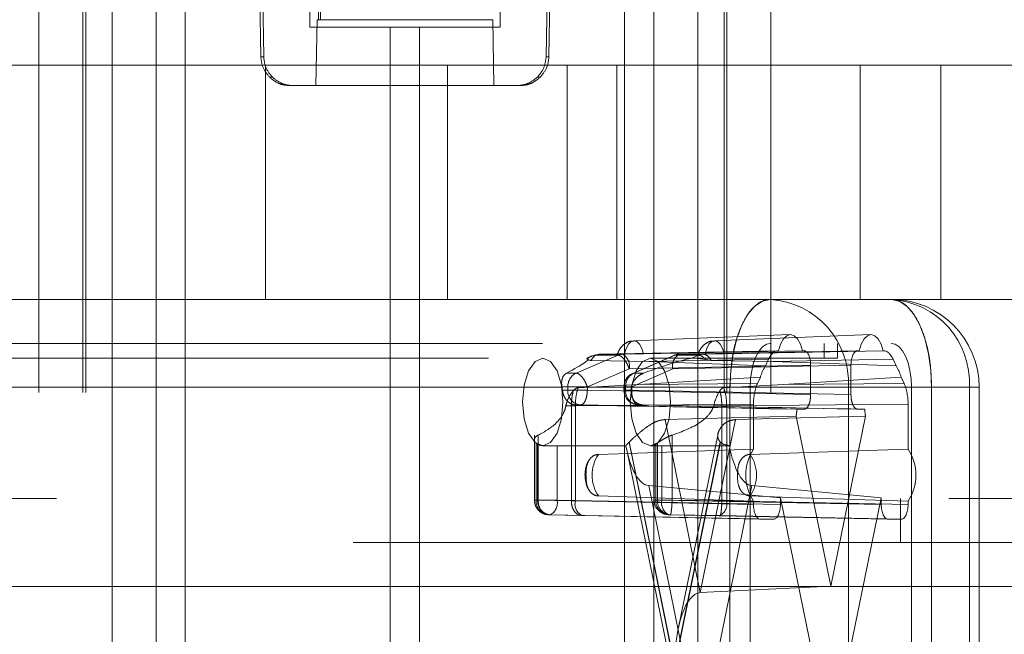
# Paper-space layout 'Sheet2' of a CAD drawing. Units: inches. Extents: x 0.1 to 16.8, y 0.1 to 10.9.
# Drawn here: x 4.7 to 4.8, y 4 to 4.1 of the extents above; entities that cross this region are included whole.
import ezdxf

# ---------------------------------------------------------------- set-up
doc = ezdxf.new("R2010")
doc.units = ezdxf.units.IN
doc.header["$MEASUREMENT"] = 0
doc.linetypes.add('HIDDEN', pattern=[0.07500000000000001, 0.05, -0.025])

psp = doc.layouts.new('Sheet2')

# ---------------------------------------------------------------- linework, layer by layer
at = {"color": 7, "linetype": 'HIDDEN', "lineweight": 18}
for p, q in [((4.745859009262476, 4.906151322385398), (4.745859009262476, 3.606938723960201)), ((4.750780269104996, 4.906151322385398), (4.750780269104996, 3.606938723960201)), ((4.754061109000009, 4.906151322385398), (4.754061109000009, 3.606938723960201)), ((4.803273707425205, 4.906151322385398), (4.803273707425205, 3.606938723960201)), ((4.806554547320219, 4.906151322385398), (4.806554547320219, 3.606938723960201)), ((4.811475807162739, 4.906151322385398), (4.811475807162739, 3.606938723960201)), ((4.737656909524944, 4.15172218852713), (4.737656909524944, 2.49161720165049)), ((4.742578169367463, 4.15172218852713), (4.742578169367463, 2.49161720165049)), ((4.742906253356964, 4.15172218852713), (4.742906253356964, 2.49161720165049)), ((4.81442856306825, 4.15172218852713), (4.81442856306825, 2.49161720165049)), ((4.814756647057751, 4.15172218852713), (4.814756647057751, 2.49161720165049)), ((4.819677906900271, 4.15172218852713), (4.819677906900271, 4.013926912936579)), ((4.768004678553814, 4.132037149157052), (4.768004678553814, 4.092667070416894)), ((4.7893301378714, 4.092667070416894), (4.7893301378714, 4.132037149157052)), ((4.762263209074686, 4.10423641197201), (4.762523564435174, 4.089328972595368)), ((4.762606917428704, 4.103375303086208), (4.762844046466976, 4.08932897259765)), ((4.768824888797581, 4.103375303085858), (4.768991817602043, 4.093487280975292)), ((4.794727899337037, 4.10337530308484), (4.794490770298784, 4.089328972591419)), ((4.794811252335185, 4.089328972595368), (4.795071607695672, 4.10423641197201)), ((4.769347336986229, 4.101689380628836), (4.769216693911098, 4.093487280971356)), ((4.768696037436689, 4.086105391283035), (4.76882488879594, 4.093487280972996)), ((4.788509927970809, 4.093487280972997), (4.76882488879594, 4.093487280972996)), ((4.76882488879594, 4.093487280972996), (4.768991817602043, 4.093487280975292)), ((4.769216693911098, 4.093487280971356), (4.768991817602043, 4.093487280975292)), ((4.788638779332686, 4.086105391283035), (4.788509927970809, 4.093487280972997)), ((4.768004678553814, 4.092667070416894), (4.777026988265101, 4.092667070416894)), ((4.780307828160114, 4.092667070416894), (4.777026988265101, 4.092667070416894)), ((4.777026988265101, 4.092667070416894), (4.777026988265101, 3.948310115036317)), ((4.780307828160114, 4.092667070416894), (4.780307828160114, 3.948310115036317)), ((4.780307828160114, 4.092667070416894), (4.7893301378714, 4.092667070416894)), ((4.76252356443288, 4.089328972594387), (4.762844046467926, 4.089328972594387)), ((4.794490770300846, 4.089328972594387), (4.794811252335897, 4.089328972594387)), ((4.79684209193582, 4.088401978553377), (4.713945066092225, 4.088401978553377)), ((4.763037856801873, 4.088401978553377), (4.763037856801873, 4.062155259393272)), ((4.783424626060486, 4.088401978553377), (4.783424626060486, 4.062155259393272)), ((4.79684209193582, 4.062155259393272), (4.79684209193582, 4.088401978553377)), ((4.849767865682256, 4.088401978553377), (4.79684209193582, 4.088401978553377)), ((4.80240793554203, 4.062155259393272), (4.80240793554203, 4.088401978553377)), ((4.829684468580171, 4.062155259393272), (4.829684468580171, 4.088401978553377)), ((4.838705659177295, 4.062155259393272), (4.838705659177295, 4.088401978553377)), ((4.763504880218289, 4.087046170639991), (4.763824031668765, 4.087046170639991)), ((4.793829936550379, 4.087046170639991), (4.793510785099897, 4.087046170639991)), ((4.765805733018381, 4.086105391283035), (4.791529083751978, 4.086105391283035)), ((4.79684209193582, 4.062155259393272), (4.713945066092225, 4.062155259393272)), ((4.849767865682256, 4.062155259393272), (4.79684209193582, 4.062155259393272)), ((4.821848260608403, 4.058217717060108), (4.804315841250403, 4.057528413437731)), ((4.830886844226244, 4.058217717060108), (4.813354424868244, 4.057528413437731)), ((4.494072997622125, 4.057233999550753), (4.833173680254123, 4.057233999550752)), ((4.825641527239256, 4.055593579603246), (4.825641527239256, 4.057233999550752)), ((4.827147957842229, 4.057233999550752), (4.827147957842229, 4.055593579603246)), ((4.802557643999148, 4.055909243183487), (4.79786238117214, 4.05389852652287)), ((4.799148016237931, 4.055575353490839), (4.799920717170018, 4.055909243183487)), ((4.799920717170018, 4.055909243183487), (4.799573170678946, 4.055804072583575)), ((4.800416564050835, 4.056017949332864), (4.799920717170018, 4.055909243183487)), ((4.799920717170018, 4.055909243183487), (4.802557643999148, 4.055909243183487)), ((4.799924853251418, 4.055841147902305), (4.800416564050835, 4.056017949332864)), ((4.820487070113885, 4.056413789576999), (4.800416564050835, 4.056017949332864)), ((4.800416564050835, 4.056017949332864), (4.803054450982327, 4.056017949332864)), ((4.803054450982327, 4.056017949332864), (4.823381996053134, 4.056413789577)), ((4.820530165187299, 4.056413789576999), (4.80326691700365, 4.056069186637171)), ((4.808813215366953, 4.055881466374823), (4.804201915745164, 4.053870749714204)), ((4.804335345403403, 4.05389852652287), (4.808946645025192, 4.055909243183487)), ((4.805407718606569, 4.056069186637171), (4.823220736276386, 4.056413789576999)), ((4.808946645025192, 4.055909243183487), (4.811583571854323, 4.055909243183487)), ((4.82940748902835, 4.056413789577), (4.809443452008371, 4.056017949332864)), ((4.809443452008371, 4.056017949332864), (4.812081338938249, 4.056017949332864)), ((4.811583571854323, 4.055909243183487), (4.810810870922236, 4.055575353490839)), ((4.811583562761632, 4.055909239251023), (4.812081338072592, 4.056017949315885)), ((4.812081338939864, 4.056017949332864), (4.832302414967599, 4.056413789576999)), ((4.82956874880514, 4.056413789576999), (4.812305500621491, 4.056069186637171)), ((4.81444630222441, 4.056069186637171), (4.832259319894226, 4.056413789576999)), ((4.820530165187299, 4.056413789576999), (4.820487070113885, 4.056413789576999)), ((4.823381996053134, 4.056413789577), (4.823220736276386, 4.056413789576999)), ((4.82956874880514, 4.056413789576999), (4.82940748902835, 4.056413789577)), ((4.832302414967599, 4.056413789576999), (4.832259319894226, 4.056413789576999)), ((4.488047275210231, 4.055593579603246), (4.806174979969819, 4.055593579603246)), ((4.799576925670266, 4.055820482301306), (4.799057178455651, 4.055591436882886)), ((4.799491591962243, 4.055330053243008), (4.799924853251418, 4.055841147902305)), ((4.806054387741988, 4.055189357155593), (4.799491591962243, 4.055330053243008)), ((4.803807551565476, 4.05437777922926), (4.824135096636282, 4.054773619473397)), ((4.819422025055366, 4.055453000174908), (4.806054387741988, 4.055189357155593)), ((4.806054387741988, 4.055189357155593), (4.819089201364151, 4.054728146841479)), ((4.81111795304764, 4.055593579603246), (4.806174979969819, 4.055593579603246)), ((4.828654388445202, 4.054773619473397), (4.808690351425223, 4.05437777922926)), ((4.81111795304764, 4.055593579603246), (4.810810870922236, 4.055575353490839)), ((4.812351486376215, 4.05543144650599), (4.81111795304764, 4.055593579603246)), ((4.81111795304764, 4.055593579603246), (4.827147957842229, 4.055593579603246)), ((4.813002072945613, 4.055330053243008), (4.8198995380128, 4.055189357155593)), ((4.819422025055366, 4.055453000174908), (4.819089201364151, 4.054728146841479)), ((4.8198995380128, 4.055189357155593), (4.833367460026118, 4.055453000174908)), ((4.833700283717334, 4.054728146841479), (4.8198995380128, 4.055189357155593)), ((4.824135096636282, 4.051492279890576), (4.824135096636282, 4.054773619473397)), ((4.828654388445202, 4.054773619473397), (4.828654388445202, 4.051492279890576)), ((4.833700283717334, 4.054728146841479), (4.833367460026118, 4.055453000174908)), ((4.79786238117214, 4.05389852652287), (4.796779486638219, 4.05389852652287)), ((4.803807551565476, 4.05437777922926), (4.799112288738467, 4.052367062568642)), ((4.808690351425223, 4.05437777922926), (4.804079051803433, 4.052367062568642)), ((4.805418239937323, 4.05389852652287), (4.804335345403403, 4.05389852652287)), ((4.798082464913733, 4.05226112977002), (4.804877197359421, 4.052625566189364)), ((4.804877197359421, 4.052625566189364), (4.818506746372637, 4.053459624037018)), ((4.804877197359421, 4.052625566189364), (4.818173922681421, 4.052734770703589)), ((4.821076728395368, 4.052625566189364), (4.814411199994122, 4.05226112977002)), ((4.818506746372637, 4.053459624037018), (4.818173922681421, 4.052734770703589)), ((4.821076728395368, 4.052625566189364), (4.834282738708848, 4.053459624037017)), ((4.834615562400063, 4.052734770703589), (4.821076728395368, 4.052625566189364)), ((4.834615562400063, 4.052734770703589), (4.834282738708848, 4.053459624037017)), ((4.475995830386442, 4.052312739708233), (4.815096513018441, 4.052312739708233)), ((4.478255476290903, 4.052312739708233), (4.817356158922901, 4.052312739708233)), ((4.496332643526586, 4.052312739708233), (4.835433326158583, 4.052312739708233)), ((4.598057171992135, 4.052312739708233), (4.837692972063043, 4.052312739708233)), ((4.796259538865443, 4.052367062568642), (4.796927348171324, 4.052367062568642)), ((4.796316576440083, 4.051979551440227), (4.796927348171324, 4.051979551440227)), ((4.796927348171324, 4.051979551440227), (4.796927348171324, 4.052367062568642)), ((4.796927348171324, 4.052367062568642), (4.799112288738467, 4.052367062568642)), ((4.796927348171324, 4.051979551440227), (4.799112288738467, 4.051979551440227)), ((4.799112288738467, 4.052367062568642), (4.799112288738467, 4.051979551440227)), ((4.799112288738467, 4.051979551440227), (4.824135096636282, 4.051492279890576)), ((4.803217165358068, 4.052367062568642), (4.803217165358068, 4.051979551440227)), ((4.804079051803433, 4.052367062568642), (4.803223616275974, 4.052367062568642)), ((4.804079051803433, 4.051979551440227), (4.803223616275974, 4.051979551440227)), ((4.804068121708467, 4.052367062568642), (4.803400312402585, 4.052367062568642)), ((4.803400312402585, 4.052367062568642), (4.803400312402585, 4.051979551440227)), ((4.804011084133826, 4.051979551440227), (4.803400312402585, 4.051979551440227)), ((4.804079051803433, 4.052367062568642), (4.804079051803433, 4.051979551440227)), ((4.804079051803433, 4.051979551440227), (4.828654388445202, 4.051492279890576)), ((4.815096513018441, 3.989976781702984), (4.815096513018441, 4.052312739708233)), ((4.82835944224529, 4.052312739708233), (4.815096513018441, 4.052312739708233)), ((4.817356158922901, 4.052312739708233), (4.817356158922901, 3.989976781702984)), ((4.841917317672052, 4.052312739708233), (4.82835944224529, 4.052312739708233)), ((4.82835944224529, 4.052312739708233), (4.82835944224529, 3.989976781702984)), ((4.835433326158583, 3.989976781702984), (4.835433326158583, 4.052312739708233)), ((4.837692972063043, 4.052312739708233), (4.837692972063043, 3.989976781702984)), ((4.837692972063043, 4.052312739708233), (4.842981206005544, 4.052312739708233)), ((4.841917317672052, 3.989976781702984), (4.841917317672052, 4.052312739708233)), ((4.843016199939163, 3.989976781702984), (4.843016199939163, 4.052312739708233)), ((4.797768729553665, 4.05025125750082), (4.817732766573644, 4.050415219898475)), ((4.83505671850784, 4.050415219898475), (4.814729173437033, 4.05025125750082)), ((4.817732766573644, 4.050415219898475), (4.817732766573664, 4.045400103733734)), ((4.835056718507861, 4.045400103733723), (4.83505671850784, 4.050415219898475)), ((4.797321836091228, 4.050249166503646), (4.796702443966373, 4.050249166503646)), ((4.797321828796282, 4.050249166520819), (4.797768728697418, 4.050251257493788)), ((4.797321836091228, 4.039584970528414), (4.797321836091228, 4.050249166503646)), ((4.797768729553665, 4.039584970528414), (4.797768729553665, 4.050251257497305)), ((4.79782441670076, 4.050339381336625), (4.798359188155319, 4.050339381336625)), ((4.823381996053134, 4.049852109786973), (4.798359188155319, 4.050339381336625)), ((4.805366923841141, 4.050339381336625), (4.804832152386581, 4.050339381336625)), ((4.804832152386581, 4.050339381336625), (4.82940748902835, 4.049852109786973)), ((4.813256443193794, 4.050249166503646), (4.814182452933113, 4.050249166503646)), ((4.814729173437033, 4.05025125750082), (4.814182452933113, 4.050249166503646)), ((4.814182452933113, 4.050249166503646), (4.814182452933113, 4.039584970528414)), ((4.814729173437033, 4.05025125750082), (4.814729173437033, 4.039584970528414)), ((4.822597061037571, 4.049852109786973), (4.823381996053134, 4.049852109786973)), ((4.82940748902835, 4.049852109786973), (4.830192424043913, 4.049852109786973)), ((4.822507209005729, 4.049080599711601), (4.807816277861957, 4.048703082035864)), ((4.807816277861957, 4.048703082035864), (4.811771147672874, 4.029323222839786)), ((4.811771147672874, 4.029323222839786), (4.815726017483792, 4.048703082035864)), ((4.815726017483792, 4.048703082035864), (4.830282276075755, 4.049080599711601)), ((4.826394742540742, 4.030030705244631), (4.822507209005729, 4.049080599711601)), ((4.830282276075755, 4.049080599711601), (4.826394742540742, 4.030030705244631)), ((4.813756209149386, 4.047132658532229), (4.809285151408296, 4.025223348334287)), ((4.793176802641874, 4.046968454254896), (4.793176802641874, 4.039676401833928)), ((4.793359949686392, 4.046052076774409), (4.793359949686392, 4.039676401833928)), ((4.793591795624803, 4.046956086672572), (4.793591795624803, 4.039676401833928)), ((4.80888674202159, 4.021144760705608), (4.803782135164477, 4.046158621305804)), ((4.803816749192245, 4.04619212598988), (4.808907467704883, 4.021246321779214)), ((4.806967710887517, 4.039676401833928), (4.806967710887517, 4.046052076774409)), ((4.80860593095074, 4.039676401833928), (4.80860593095074, 4.046956086672572)), ((4.808907467704883, 4.021246321779214), (4.813998186217523, 4.04619212598988)), ((4.814032800245291, 4.046158621305804), (4.808928193388177, 4.021144760705608)), ((4.793537879314633, 4.045927855220475), (4.793537879314633, 4.039676401833928)), ((4.794123535146031, 4.045751059918206), (4.794715003600558, 4.045751059918206)), ((4.795722819881776, 4.045762334990552), (4.795722819881776, 4.039676401833927)), ((4.80348167502121, 4.045504670576647), (4.808452829412524, 4.021144760705608)), ((4.806174979969819, 4.045751059918206), (4.806766448424347, 4.045751059918206)), ((4.806606634214758, 4.045931969372773), (4.806606634214758, 4.039676401833928)), ((4.806789781259276, 4.039676401833928), (4.806789781259276, 4.045927855220475)), ((4.807468520660123, 4.039676401833928), (4.807468520660123, 4.045762334990552)), ((4.810102159644275, 4.021144760705608), (4.805990099783496, 4.041294890777597)), ((4.805990099783496, 4.041294890777597), (4.820745627779591, 4.03994090278076)), ((4.817552195562253, 4.041294890777596), (4.813440135701473, 4.021144760705608)), ((4.832043857301893, 4.03994090278076), (4.817552195562253, 4.041294890777596)), ((4.239615431790508, 4.03984554810718), (5.098057171992135, 4.03984554810718)), ((4.793591795624803, 4.039676401833928), (4.793177333677736, 4.039676401833928)), ((4.793359949686392, 4.039676401833928), (4.793537879314633, 4.039676401833928)), ((4.793537879314633, 4.039676401833928), (4.795722819881776, 4.039676401833927)), ((4.793591795624803, 4.039676401833928), (4.797321836091228, 4.039584970528414)), ((4.795722819881776, 4.039676401833927), (4.820745627779591, 4.039189130284277)), ((4.797768729553665, 4.039584970528414), (4.797321836091228, 4.039584970528414)), ((4.817732766573644, 4.039189130284277), (4.797768729553665, 4.039584970528414)), ((4.807468520660123, 4.039676401833928), (4.806613085132665, 4.039676401833928)), ((4.806789781259276, 4.039676401833928), (4.806967710887517, 4.039676401833928)), ((4.806967710887517, 4.039676401833928), (4.80860593095074, 4.039676401833928)), ((4.832043857301893, 4.039189130284277), (4.807468520660123, 4.039676401833928)), ((4.814182452933113, 4.039584970528414), (4.80860593095074, 4.039676401833928)), ((4.814182452933113, 4.039584970528414), (4.814729173437033, 4.039584970528414)), ((4.814729173437033, 4.039584970528414), (4.83505671850784, 4.039189130284277)), ((4.817732766573664, 4.039540336312653), (4.817732766573644, 4.039189130284277)), ((4.820745627779591, 4.039189130284277), (4.820745627779591, 4.03994090278076)), ((4.820745627779591, 4.03994090278076), (4.82458137777667, 4.021144760705608)), ((4.828208107304815, 4.021144760705608), (4.832043857301893, 4.03994090278076)), ((4.832043857301893, 4.03994090278076), (4.832043857301893, 4.039189130284277)), ((4.834207322696519, 4.03984554810718), (4.834207322696519, 4.03492428826466)), ((4.83505671850784, 4.039189130284277), (4.835056718507861, 4.039540336312665)), ((4.794969719298629, 4.038036231730326), (4.794791789670388, 4.038036231730326)), ((4.794791789670388, 4.038036231730326), (4.798521830136813, 4.037944800424811)), ((4.794969719298629, 4.038036231730326), (4.819992527196443, 4.037548960180675)), ((4.818485867156793, 4.037548960180675), (4.798521830136813, 4.037944800424811)), ((4.808399550871512, 4.038036231730326), (4.808221621243271, 4.038036231730326)), ((4.832796957885041, 4.037548960180675), (4.808221621243271, 4.038036231730326)), ((4.813976072853885, 4.03794480042481), (4.808399550871512, 4.038036231730326)), ((4.813976072853885, 4.037944800424811), (4.834303617924692, 4.037548960180675)), ((4.818485867156793, 4.037548960180675), (4.819992527196443, 4.037548960180675)), ((4.832796957885041, 4.037548960180675), (4.834303617924692, 4.037548960180675)), ((4.172863607843585, 4.03492428826466), (5.137308047702166, 4.03492428826466)), ((4.125718605821244, 4.030003028422141), (5.090163045679825, 4.030003028422141)), ((4.127928527791041, 4.030003028422141), (5.092372967649622, 4.030003028422141)), ((4.175073529813382, 4.030003028422141), (5.139517969671964, 4.030003028422141)), ((4.17728345178318, 4.030003028422141), (5.098057171992135, 4.030003028422141)), ((4.811771147672874, 4.029323222839786), (4.826394742540742, 4.030030705244631))]:
    psp.add_line(p, q, dxfattribs=at)
at = {"color": 7, "linetype": 'HIDDEN', "lineweight": 18, "flags": 128}
for points in [[(4.819615804827361, 4.062155259393272), (4.818734134733074, 4.061966138137398), (4.817886346726064, 4.061406042193581), (4.817105020823996, 4.060496495734833), (4.816420182943113, 4.059272452121487), (4.815858151019116, 4.05778095066315), (4.815440523623653, 4.056079308924425), (4.815183349943325, 4.054232920043037), (4.815096513018441, 4.052312739708233)], [(4.837692972063043, 4.052312739708233), (4.837606135138159, 4.054232920043037), (4.837348961457831, 4.056079308924425), (4.836931334062369, 4.057780950663151), (4.836369302138372, 4.059272452121487), (4.835684464257488, 4.060496495734833), (4.83490313835542, 4.061406042193581), (4.83405535034841, 4.061966138137398), (4.833173680254123, 4.062155259393272)], [(4.823220736276386, 4.056413789576999), (4.822985081282428, 4.057156352415505), (4.822665429604622, 4.05773094613309), (4.822285978198349, 4.058094075201617), (4.821875450731853, 4.058218251519257), (4.821464923265359, 4.058094075201617), (4.821085471859088, 4.05773094613309), (4.820765820181285, 4.057156352415505), (4.820530165187299, 4.056413789576999)], [(4.832259319894226, 4.056413789576999), (4.832023664900269, 4.057156352415505), (4.831704013222463, 4.05773094613309), (4.83132456181619, 4.058094075201617), (4.830914034349695, 4.058218251519257), (4.8305035068832, 4.058094075201617), (4.830124055476929, 4.05773094613309), (4.829804403799126, 4.057156352415505), (4.82956874880514, 4.056413789576999)], [(4.80326691700365, 4.056069186637171), (4.803451982573881, 4.056668788866514), (4.803705862611265, 4.057133816306374), (4.804008823777652, 4.057428123760719), (4.804337317805113, 4.057528835588848), (4.804665811832574, 4.05742812376072), (4.804968772998963, 4.057133816306375), (4.805222653036349, 4.056668788866515), (4.805407718606569, 4.056069186637171)], [(4.812305500621491, 4.056069186637171), (4.812490566191722, 4.056668788866514), (4.812744446229106, 4.057133816306374), (4.813047407395493, 4.057428123760719), (4.813375901422955, 4.057528835588848), (4.813704395450416, 4.05742812376072), (4.814007356616805, 4.057133816306375), (4.814261236654191, 4.056668788866515), (4.81444630222441, 4.056069186637171)], [(4.819615804827361, 4.057233999550752), (4.819174969780217, 4.057139438922816), (4.818751075776713, 4.056859390950907), (4.818360412825679, 4.056404617721533), (4.818017993885237, 4.05579259591486), (4.817736977923238, 4.055046845185692), (4.817528164225507, 4.054196024316329), (4.817399577385343, 4.053272829875636), (4.817356158922901, 4.052312739708233)], [(4.835433326158583, 4.052312739708233), (4.835389907696142, 4.053272829875636), (4.835261320855977, 4.054196024316329), (4.835052507158246, 4.055046845185692), (4.834771491196247, 4.05579259591486), (4.834429072255806, 4.056404617721533), (4.834038409304771, 4.056859390950907), (4.833614515301267, 4.057139438922817), (4.833173680254123, 4.057233999550752)], [(4.794123535146031, 4.045751059918206), (4.793258806095382, 4.046125668518052), (4.792525724203906, 4.0471924635541), (4.792035894544177, 4.048789035152631), (4.79186388924157, 4.050672319760727), (4.792035894544177, 4.052555604368822), (4.792525724203906, 4.054152175967353), (4.793258806095382, 4.0552189710034), (4.794123535146031, 4.055593579603246), (4.79498826419668, 4.0552189710034), (4.795721346088155, 4.054152175967353), (4.796211175747884, 4.052555604368822), (4.796383181050492, 4.050672319760727), (4.796211175747884, 4.048789035152631), (4.795721346088155, 4.0471924635541), (4.794988264196679, 4.046125668518052), (4.794123535146031, 4.045751059918206)], [(4.806174979969819, 4.045751059918206), (4.80531025091917, 4.046125668518052), (4.804577169027695, 4.0471924635541), (4.804087339367965, 4.048789035152631), (4.803915334065359, 4.050672319760727), (4.804087339367965, 4.052555604368822), (4.804577169027695, 4.054152175967353), (4.80531025091917, 4.0552189710034), (4.806174979969819, 4.055593579603246), (4.807039709020468, 4.0552189710034), (4.807772790911943, 4.054152175967353), (4.808262620571673, 4.052555604368822), (4.80843462587428, 4.050672319760727), (4.808262620571673, 4.048789035152631), (4.807772790911943, 4.0471924635541), (4.807039709020468, 4.046125668518052), (4.806174979969819, 4.045751059918206)], [(4.800352861549254, 4.044801435046398), (4.804758961216808, 4.044953278598156), (4.817732766573664, 4.045400103733734)], [(4.835056718507861, 4.045400103733723), (4.829376856432704, 4.045208027819336), (4.817360357678806, 4.044801435046396)], [(4.817732766573664, 4.039540336312653), (4.812154474834935, 4.039732412227041), (4.800352861549249, 4.040139004999986)], [(4.817360357678813, 4.040139004999997), (4.821846684241354, 4.039987161448243), (4.835056718507861, 4.039540336312665)]]:
    psp.add_lwpolyline(points, dxfattribs=at)
at = {"color": 7, "linetype": 'HIDDEN', "lineweight": 18}
for centre, radius, start, end in [((4.819031837381151, 4.05283150926897), 0.00934201982221524, 356.8166837257588, 86.4161178196493), ((4.832589712807913, 4.05283150926897), 0.009342019822215296, 356.8166837257588, 86.41611781964387), ((4.833173680254124, 4.052312739708233), 0.009842519685039797, 0, 90), ((4.803082111536286, 4.054701933082543), 0.001316306908495273, 91.2040882347898, 113.4806066776913), ((4.802306754676361, 4.054681655159611), 0.001531251737443392, 348.5537034250088, 60.77169010870303), ((4.810109274610742, 4.054719248293267), 0.001459432810402018, 117.1434659916292, 193.5311404746862), ((4.80947111256233, 4.054701933082541), 0.001316306908498071, 91.20408823482602, 113.4806066776806), ((4.798572593986061, 4.052413733694284), 0.001645907647737081, 115.5629330171383, 181.6248888605795), ((4.805045558217323, 4.052413733694283), 0.001645907647737377, 115.5629330170971, 181.6248888605486), ((4.823309393551463, 4.052022421761988), 0.005013079921927681, 147.334529529499, 163.3400769368399), ((4.829480091529972, 4.052022421761966), 0.005013079921981443, 16.65992306323054, 32.66547047040789), ((4.786837994487473, 4.050782356800371), 0.009553888780912591, 7.198639115305501, 9.547791855694378), ((4.798485950371442, 4.051895113305011), 0.001560887765630472, 176.8990009228618, 265.3417872122696), ((4.804857585305574, 4.051979551440227), 0.001640419947506189, 180, 270.0000000000008), ((4.804958914602707, 4.051895113305012), 0.001560887765632378, 176.8990009228997, 265.3417872121748), ((4.813489666086014, 4.050782356800412), 0.0095538887804889, 170.4522081441267, 172.8013608846205), ((4.812681294352601, 4.0506159380385), 0.009945142661048699, 351.1191179328023, 355.5951083114294), ((4.840108190729587, 4.050615938038571), 0.009945142661754629, 184.4048916886695, 188.8808820669781), ((4.79437775642528, 4.047320399349259), 0.001626214226847358, 231.2535650986154, 238.9048032440384), ((4.802315160135678, 4.047708800428562), 0.002134261241683466, 313.4203539988408, 314.7136361580512), ((4.805949904148551, 4.047320399349373), 0.001626214226985499, 301.0951967562794, 308.7464349010513), ((4.815499775268094, 4.047708800422367), 0.002134261233062428, 225.2863638393304, 226.5796460037651), ((4.822219664257046, 4.042470220023194), 0.005358774988598766, 146.856004760992, 213.1439952390168), ((4.830569820824675, 4.042470220023194), 0.005358774988428101, 326.8560047599408, 33.1439952400521), ((4.803845803439714, 4.042470220023188), 0.004199429310580829, 146.2805631102086, 213.7194368896611), ((4.81386741578842, 4.042470220023192), 0.004199429310517534, 326.2805631098662, 33.71943689027242), ((4.794918551886512, 4.039591963698712), 0.001560887765630652, 176.8990009228636, 265.3417872122371), ((4.795096481514752, 4.039591963698712), 0.001560887765630472, 176.8990009228618, 265.3417872122696), ((4.794222022992667, 4.039372525903574), 0.001531251737438472, 299.2283098912177, 11.44629657509675), ((4.799187652739179, 4.039243501464405), 0.001459432810397253, 166.4688595251979, 242.856534008479), ((4.808247054162265, 4.039676401833928), 0.001640419947507077, 180, 268.8641072984674), ((4.808348383459395, 4.039591963698712), 0.001560887765630652, 176.8990009228636, 265.3417872122046), ((4.808526313087637, 4.039591963698713), 0.001560887765632386, 176.8990009228979, 265.3417872122099), ((4.808887443845638, 4.039334932769919), 0.001459432810398116, 166.468859525206, 242.856534008448), ((4.813228376547925, 4.03928109459806), 0.001531251737437778, 299.2283098911597, 11.44629657513592)]:
    psp.add_arc(centre, radius, start, end, dxfattribs=at)
for centre, major_axis, ratio, start_param, end_param in [((4.820487260199929, 4.053132449918063), (-2.408514463425603e-07, 0.003281339657073445), 0.4591021091229804, 6.283151608928833, 7.068423600510816), ((4.823381766598981, 4.054773119747531), (2.907530047835394e-07, 0.001640669824037211), 0.4591600151069093, 4.712774937398465, 6.283266677698285), ((4.829407718482503, 4.054773119747531), (-2.90753003895361e-07, 0.001640669824037211), 0.4591600151074506, 6.283103936662096, 7.853595676960961), ((4.832302224881555, 4.053132449918063), (2.40851445454382e-07, 0.003281339657073445), 0.4591021091229804, 5.497947013848435, 6.283219005429782), ((4.787606923657735, 4.050672319760727), (0.01160596810933967, 0.004853213726533135), 0.07026951983859162, 5.593806802701105, 6.363581212614623), ((4.799658368481524, 4.050672319760727), (0.01160596810933967, 0.004853213726533135), 0.07026951983859162, 0.2525780030829961, 1.022352412997664), ((4.819239426648244, 4.050414805912014), (-2.40914320492891e-07, 0.003280925644491007), 0.4592179825435004, 0.7853644356275713, 1.570636427209535), ((4.833550058433239, 4.050414805912014), (2.40914320492891e-07, 0.003280925644491007), 0.459217982543771, 4.712548879970058, 5.497820871552328), ((4.778625465779976, 4.050672319760727), (0.2504715190744129, -0.004921059725526257), 0.0001771872122633048, 1.394330038168653, 1.494073315675224), ((4.790676910603767, 4.050672319760727), (0.2504715190743507, -0.004921059725525367), 0.0001771872122633488, 4.771075572700409, 4.870818850203316), ((4.778625465779979, 4.050672319760727), (0.2527209719976771, 0), 0.01947309637035417, 4.780093782101636, 4.810692862280596), ((4.806041424529786, 4.049369543071775), (-5.406339944524775e-05, 0.008079135005124805), 0.3639428806010157, 2.029465785916062, 3.105754670587193), ((4.790676910603763, 4.050672319760727), (0.2482016801887559, 0), 0.01982766530338097, 4.780093782101639, 4.810692862280147), ((4.817602602491935, 4.049369543071774), (-5.281082515118385e-05, 0.008079136912769513), 0.3574352232860536, 2.029564749485927, 3.105853634171023), ((4.818486096610945, 4.039189630010142), (2.907530030071825e-07, 0.001640669824037211), 0.4591600151079921, 1.571182283807628, 3.141674024106165), ((4.819992297742291, 4.039189630010142), (-2.90753003895361e-07, 0.001640669824037211), 0.4591600151074506, 3.141511283071094, 4.712003023371716), ((4.832797187339193, 4.039189630010142), (2.90753003895361e-07, 0.001640669824037211), 0.4591600151074506, 1.571182283807877, 3.141674024107344), ((4.83430338847054, 4.039189630010142), (-2.90753003895361e-07, 0.001640669824037211), 0.4591600151074506, 3.141511283072273, 4.712003023371716), ((4.81182201351086, 4.021246321779214), (0, 0.00807813139911051), 0.3607945528464498, 0.01745329251997466, 1.570796326794897)]:
    psp.add_ellipse(centre, major_axis=major_axis, ratio=ratio, start_param=start_param, end_param=end_param, dxfattribs=at)
for points, knots in [([(4.763504880218401, 4.087046170639872), (4.763222193250123, 4.087388703159818), (4.762672118302965, 4.088055230375264), (4.762572155650619, 4.088912337972606), (4.762523564432799, 4.089328972595435)], [0, 0, 0, 0, 0.5139062772043939, 1, 1, 1, 1]), ([(4.762844046467813, 4.089328972597684), (4.762895543202924, 4.088898152752829), (4.762998030035424, 4.088040751576166), (4.763549606685348, 4.087376603227099), (4.763824031666702, 4.087046170642011)], [0, 0, 0, 0, 0.5024717210345914, 1, 1, 1, 1]), ([(4.793510785099834, 4.08704617063992), (4.793785210729032, 4.087376604192034), (4.794336787232935, 4.088040752741058), (4.794439273821954, 4.088898153887793), (4.794490770300849, 4.089328972597635)], [0, 0, 0, 0, 0.4975295852089151, 1, 1, 1, 1]), ([(4.79481125233586, 4.089328972595356), (4.794762660926739, 4.088912337099625), (4.794662698087196, 4.088055229475852), (4.794112623025491, 4.087388702412754), (4.793829936550315, 4.08704617063992)], [0, 0, 0, 0, 0.4860947262346439, 1, 1, 1, 1]), ([(4.765805733018381, 4.086105391283035), (4.765542839250638, 4.086124262772142), (4.765050820836838, 4.086159581677626), (4.764240115507109, 4.086449590388722), (4.763782914225788, 4.086820569936942), (4.763504880218353, 4.08704617063992)], [0, 0, 0, 0, 0.3101709941695635, 0.5805000318854795, 0.9999999999999999, 0.9999999999999999, 0.9999999999999999, 0.9999999999999999]), ([(4.763824031668829, 4.08704617063992), (4.764139709521284, 4.086795418457105), (4.76462775361012, 4.086407750714073), (4.765447272660054, 4.086148225928973), (4.76589475446622, 4.086119915842664), (4.766124336110901, 4.086105391283035)], [0, 0, 0, 0, 0.4714066928810136, 0.7288038996382586, 0.9999999999999999, 0.9999999999999999, 0.9999999999999999, 0.9999999999999999]), ([(4.791210480654864, 4.086105391283035), (4.791440063235694, 4.086119915956846), (4.791887546292478, 4.086148226229396), (4.792707065111101, 4.086407751873695), (4.793195108319818, 4.086795419155338), (4.793510785100486, 4.087046170640562)], [0, 0, 0, 0, 0.2711971972707995, 0.5285947670220034, 0.9999999999999999, 0.9999999999999999, 0.9999999999999999, 0.9999999999999999]), ([(4.793829936551127, 4.087046170640718), (4.793551901411218, 4.086820569167458), (4.79309469919888, 4.086449589108192), (4.79228399357878, 4.086159581315058), (4.791791976511997, 4.086124262632405), (4.791529083751978, 4.086105391283035)], [0, 0, 0, 0, 0.4195015399069284, 0.6898301854473867, 1, 1, 1, 1]), ([(4.815096513018441, 4.052312739708233), (4.815146473703779, 4.053419512840373), (4.815246395074455, 4.055633059104653), (4.816025532401969, 4.058579036391983), (4.817172411711093, 4.060818541399993), (4.818442659354928, 4.061952953515691), (4.819283030910761, 4.062155251353229), (4.819615754613014, 4.06215525939206), (4.819615804827361, 4.062155259393273)], [0, 0, 0, 0, 0.2146938330081775, 0.4293876660163628, 0.6440814990245439, 0.8587753320327206, 0.9999786865060578, 1, 1, 1, 1]), ([(4.833173680254124, 4.062155259393273), (4.833173730468476, 4.062155259392163), (4.833173881111537, 4.062155259388833), (4.833174433469429, 4.062155259306081), (4.8331765424724, 4.062155258238508), (4.833184978499319, 4.062155241692291), (4.833218723270208, 4.062154979730822), (4.83335375653605, 4.062150787839907), (4.833897031987432, 4.062083589562023), (4.834819167887288, 4.061615054526388), (4.83600364790405, 4.060187547850787), (4.836997851301104, 4.057887226425041), (4.837598882326421, 4.055068401402781), (4.837664775733317, 4.053138542272302), (4.837692972063043, 4.052312739708233)], [0, 0, 0, 0, 2.129705951098423e-05, 6.38911785559473e-05, 0.0002342676561600846, 0.000915773657438933, 0.00364180347813303, 0.01454629500440334, 0.05818813321273945, 0.2343352850571375, 0.4104824369015385, 0.6250107236367008, 0.8395390103718725, 1, 1, 1, 1]), ([(4.804315565728436, 4.057495053190249), (4.804186664042431, 4.057494890063022), (4.803804190000856, 4.05749440603576), (4.803217951081751, 4.057168507498893), (4.802738416304486, 4.056649801801717), (4.802566090816772, 4.056233101064093), (4.802492726898066, 4.056055699569713)], [0, 0, 0, 0, 0.1527055611255227, 0.4531043382358327, 0.7671707801137897, 1, 1, 1, 1]), ([(4.813354149346277, 4.057495053190249), (4.813225247660272, 4.057494890063022), (4.812842773618698, 4.057494406035761), (4.812256534699593, 4.057168507498892), (4.811776999922326, 4.056649801801717), (4.811604674434614, 4.056233101064094), (4.811531310515907, 4.056055699569713)], [0, 0, 0, 0, 0.1527055611255203, 0.4531043382358316, 0.7671707801137998, 1, 1, 1, 1]), ([(4.805407718606569, 4.056069186637171), (4.805248993924644, 4.056066265040996), (4.804931648407453, 4.056060423760117), (4.804414724703082, 4.05605273776832), (4.803927603554204, 4.056046768410141), (4.803371428531702, 4.056041903650577), (4.803050445309948, 4.056041617240733), (4.802705057480682, 4.056041748150724), (4.80248282367432, 4.056042857527847), (4.802479327941829, 4.05604839555493), (4.802679336329611, 4.056055838281503), (4.802981561091991, 4.056063339681645), (4.80319949759896, 4.056067805210522), (4.80326691700365, 4.056069186637171)], [0, 0, 0, 0, 0.07961096477825928, 0.1591698435630636, 0.2401513218459063, 0.3267359577810071, 0.5000192575530865, 0.5520993702843509, 0.693026057571972, 0.7852852047223183, 0.8779848704377919, 0.9622542018654016, 1, 1, 1, 1]), ([(4.809434055559151, 4.056004793505025), (4.809404501181096, 4.056008454968752), (4.809194538885064, 4.056034466997477), (4.808993581035137, 4.055948424774389), (4.808820910093772, 4.055874493889563)], [0, 0, 0, 0, 0.1407604060978289, 1, 1, 1, 1]), ([(4.81444630222441, 4.056069186637171), (4.814287577542485, 4.056066265040996), (4.813970232025294, 4.056060423760117), (4.813453308320923, 4.056052737768318), (4.812966187172044, 4.056046768410142), (4.812410012149543, 4.056041903650576), (4.812089028927789, 4.056041617240733), (4.811743641098523, 4.056041748150723), (4.811521407292162, 4.056042857527848), (4.81151791155967, 4.056048395554929), (4.811717919947452, 4.056055838281504), (4.812020144709832, 4.056063339681645), (4.812238081216802, 4.056067805210522), (4.812305500621491, 4.056069186637171)], [0, 0, 0, 0, 0.0796109647782602, 0.1591698435630637, 0.2401513218459064, 0.3267359577810073, 0.5000192575530868, 0.5520993702843515, 0.6930260575719728, 0.7852852047223189, 0.8779848704377934, 0.9622542018654023, 1, 1, 1, 1]), ([(4.812351486376215, 4.05543144650599), (4.812230385378653, 4.055569638367419), (4.81198819447807, 4.055846009429974), (4.811718433275891, 4.055888162164159), (4.811583558853557, 4.055909237565762)], [0, 0, 0, 0, 0.5000229045364734, 1, 1, 1, 1]), ([(4.799149569005027, 4.055431446454041), (4.799116261964082, 4.055466965017841), (4.799045420863608, 4.055542509829856), (4.799059624326286, 4.055561152820568), (4.799067149810929, 4.055571030520357)], [0, 0, 0, 0, 0.4701654932034326, 1, 1, 1, 1]), ([(4.799149568956498, 4.05543144650599), (4.799181171928003, 4.055405911271087), (4.799226272890993, 4.055369469644573), (4.799365066521234, 4.055336724420563), (4.799450055071171, 4.055332243316191), (4.799491591962243, 4.055330053243008)], [0, 0, 0, 0, 0.5448398949660436, 0.7775472611673317, 1, 1, 1, 1]), ([(4.812351486376215, 4.05543144650599), (4.812465950240764, 4.055405911271087), (4.812629302934289, 4.055369469644574), (4.812857467423522, 4.055336724420563), (4.81295460056558, 4.055332243316192), (4.813002072945613, 4.055330053243008)], [0, 0, 0, 0, 0.5448398949663614, 0.7775472611676421, 1, 1, 1, 1]), ([(4.796259538865443, 4.052367062568642), (4.796241153211831, 4.052564284265366), (4.796204442875458, 4.052958073628505), (4.796339217919576, 4.053460931104222), (4.796549702040635, 4.053762282641378), (4.796736971485793, 4.053873318439083), (4.796779486638219, 4.05389852652287)], [0, 0, 0, 0, 0.2939915939221282, 0.5870082473760565, 0.90623987111886, 1, 1, 1, 1]), ([(4.804212174964001, 4.053847082738339), (4.804114526399645, 4.053809264166461), (4.803845530473637, 4.053705084019731), (4.803553251455827, 4.05339040203288), (4.803280535232065, 4.052933435691967), (4.803241585150645, 4.052585316343201), (4.803217165358068, 4.052367062568642)], [0, 0, 0, 0, 0.1647098667187299, 0.453732048318117, 0.6575167602773349, 1, 1, 1, 1]), ([(4.805418239937323, 4.05389852652287), (4.805233876547432, 4.053812158408915), (4.804866261642586, 4.053639943057417), (4.804411460049967, 4.053194205327469), (4.804151548555244, 4.0527483367488), (4.804086335946463, 4.052450304581584), (4.804068121708467, 4.052367062568642)], [0, 0, 0, 0, 0.2798268056773611, 0.5579660072643395, 0.8765374902717725, 1, 1, 1, 1]), ([(4.79782441670076, 4.050339381336625), (4.797661684774792, 4.050360719351155), (4.797336224769275, 4.050403394875859), (4.796909415262553, 4.050694351262857), (4.796580515496571, 4.051113649518268), (4.79638676601547, 4.051570513718084), (4.796336697053055, 4.051862296282991), (4.796316576440083, 4.051979551440227)], [0, 0, 0, 0, 0.2157489701643046, 0.4314928407721747, 0.6469219432330625, 0.858112759148795, 1, 1, 1, 1]), ([(4.797539604390686, 4.051925121045894), (4.797326875388075, 4.05164754922995), (4.796937449540142, 4.051139420867291), (4.796775793337477, 4.050527030541716), (4.796702443966373, 4.050249166503646)], [0, 0, 0, 0, 0.5462631813983398, 1, 1, 1, 1]), ([(4.797321833322652, 4.050249169657207), (4.797330639879248, 4.050543594248268), (4.797348349092815, 4.05113565629951), (4.797475706008461, 4.051660955491283), (4.79753973002221, 4.051925030374897)], [0, 0, 0, 0, 0.4972867125025893, 1, 1, 1, 1]), ([(4.798082464913733, 4.05226112977002), (4.798036954684074, 4.052254666349488), (4.797943836293979, 4.052241441557633), (4.79774532193562, 4.052144121615029), (4.797624362568392, 4.05201535199417), (4.797539604390686, 4.051925121045894)], [0, 0, 0, 0, 0.2224527388324116, 0.4551601050336378, 1, 1, 1, 1]), ([(4.804011084133826, 4.051979551440227), (4.804006028448272, 4.051804496301705), (4.803995912854792, 4.051454239823446), (4.804207449061078, 4.050971263887253), (4.804554716566611, 4.050597449521318), (4.804965607259574, 4.050380103814264), (4.80524688651691, 4.050351561788358), (4.805366923841141, 4.050339381336625)], [0, 0, 0, 0, 0.2104799749815084, 0.4211357370218709, 0.629245577807953, 0.8417787034566286, 1, 1, 1, 1]), ([(4.813256443193794, 4.050249166503646), (4.813347637002731, 4.050554629045956), (4.813530618733069, 4.051167544168116), (4.813817529687687, 4.051672049403985), (4.813961450942027, 4.051925121045894)], [0, 0, 0, 0, 0.4983765798297992, 0.9999999999999999, 0.9999999999999999, 0.9999999999999999, 0.9999999999999999]), ([(4.813961429736747, 4.051924893279049), (4.814025054690661, 4.051660834548094), (4.814151596883817, 4.05113565427083), (4.81417220596004, 4.050543560208844), (4.814182452867787, 4.050249168885105)], [0, 0, 0, 0, 0.5027963584824967, 1, 1, 1, 1]), ([(4.813961450942027, 4.051925121045894), (4.814022759600376, 4.05201535199417), (4.814110253889662, 4.052144121615029), (4.814278697650777, 4.052241441557633), (4.814367700952678, 4.052254666349488), (4.814411199994122, 4.05226112977002)], [0, 0, 0, 0, 0.5448398949659734, 0.7775472611672876, 0.9999999999999999, 0.9999999999999999, 0.9999999999999999, 0.9999999999999999]), ([(4.823381996053134, 4.049852109786973), (4.82348058833108, 4.049876761300389), (4.82367776528334, 4.049926062426047), (4.823926316920319, 4.050305339009673), (4.824100850445785, 4.050847495300019), (4.824123680945982, 4.051277346168352), (4.824135096636282, 4.051492279890576)], [0, 0, 0, 0, 0.250009640619632, 0.500000000000027, 0.7499903593804166, 0.9999999999999999, 0.9999999999999999, 0.9999999999999999, 0.9999999999999999]), ([(4.828654388445202, 4.051492279890576), (4.828665610735059, 4.051277346168352), (4.828688054449287, 4.05084749530002), (4.828861818232347, 4.050305339009673), (4.829111139611732, 4.049926062426047), (4.829308703349962, 4.049876761300389), (4.82940748902835, 4.049852109786973)], [0, 0, 0, 0, 0.2500096406195893, 0.499999999999976, 0.7499903593803812, 1, 1, 1, 1]), ([(4.796702443966373, 4.050249166503646), (4.796668416191087, 4.050091765539023), (4.796596693961701, 4.04976000279532), (4.796297436746865, 4.049104934992203), (4.79537630314626, 4.047903925037774), (4.794344756002967, 4.047356020393959), (4.793591795624803, 4.046956086672572)], [0, 0, 0, 0, 0.083528986816311, 0.1760586786192578, 0.3985779777835075, 1, 1, 1, 1]), ([(4.80860593095074, 4.046956086672572), (4.809731412732751, 4.047356026081475), (4.81127330030425, 4.047903935087021), (4.812651445034072, 4.049104909504107), (4.813098545571821, 4.04975998237172), (4.813205634892178, 4.05009175681875), (4.813256443193794, 4.050249166503646)], [0, 0, 0, 0, 0.601421559938881, 0.8239355299416354, 0.9164665844477726, 1, 1, 1, 1]), ([(4.807816277861957, 4.048703082035864), (4.807522448386233, 4.048660197007862), (4.806936958081946, 4.048574743470456), (4.806044551435353, 4.048070512752587), (4.805149364390005, 4.047407951043894), (4.804334855127477, 4.046691527899144), (4.803973423162598, 4.046343143908429), (4.803816749192245, 4.04619212598988)], [0, 0, 0, 0, 0.1831425469689195, 0.3649333862385954, 0.5772358772041798, 0.8167396907922845, 1, 1, 1, 1]), ([(4.815726017483792, 4.048703082035864), (4.815448798697723, 4.048660197007862), (4.814896407175365, 4.048574743470456), (4.814242603582048, 4.048070512752587), (4.813783028866798, 4.047407951043893), (4.813648065696595, 4.046691527899145), (4.813892310626479, 4.046343143908429), (4.813998186217523, 4.04619212598988)], [0, 0, 0, 0, 0.1831425469689291, 0.3649333862386207, 0.5772358772041832, 0.8167396907922827, 1, 1, 1, 1]), ([(4.793591795624803, 4.046956086672572), (4.793492561932449, 4.046895148279193), (4.793286861818885, 4.046768829947781), (4.793170670285976, 4.046507859532482), (4.793166760125941, 4.046255197089482), (4.793296223151306, 4.046119079120991), (4.793359949686392, 4.046052076774409)], [0, 0, 0, 0, 0.2414120369291756, 0.5004195876812825, 0.7540878672938155, 1, 1, 1, 1]), ([(4.803782135164477, 4.046158621305804), (4.803663415252102, 4.046043989363783), (4.803470830615074, 4.045858036135683), (4.80344054173353, 4.045797888664504), (4.803428924608043, 4.045774819449504)], [0, 0, 0, 0, 0.6164557786502015, 1, 1, 1, 1]), ([(4.806967710887517, 4.046052076774409), (4.807056045705592, 4.046119000388283), (4.807235518907663, 4.046254971634255), (4.807642472478484, 4.046507509303794), (4.80809797828274, 4.04676862887265), (4.808440619729752, 4.046895079260383), (4.80860593095074, 4.046956086672572)], [0, 0, 0, 0, 0.2456486474869878, 0.4990936791386981, 0.7583321100688148, 1, 1, 1, 1]), ([(4.815036820693267, 4.045774819449501), (4.814785608920191, 4.045818085424152), (4.814378659089702, 4.045888174022448), (4.814128525399015, 4.046083768202604), (4.814032800245291, 4.046158621305804)], [0, 0, 0, 0, 0.6173040366517345, 1, 1, 1, 1]), ([(4.793537879314633, 4.045927855220475), (4.793602041240669, 4.045896586620925), (4.793729531498585, 4.045834455664646), (4.794013181565756, 4.045781326179956), (4.794342674968967, 4.045754054456369), (4.794590842888596, 4.045752058509125), (4.794715003600558, 4.045751059918206)], [0, 0, 0, 0, 0.2518905911251414, 0.5005086102207628, 0.7500998248808666, 0.9999999999999999, 0.9999999999999999, 0.9999999999999999, 0.9999999999999999]), ([(4.794715003600558, 4.045751059918206), (4.794900878747527, 4.045753356103963), (4.795249019352624, 4.045757656816088), (4.795572191851541, 4.045760847731333), (4.795722819881776, 4.045762334990552)], [0, 0, 0, 0, 0.5339082665143033, 1, 1, 1, 1]), ([(4.806766448424336, 4.045751059918206), (4.806718987684713, 4.045752059850305), (4.806624114848857, 4.045754058689655), (4.806594523258053, 4.045781360917236), (4.80663963813969, 4.045834512876212), (4.806739512372546, 4.045896603600394), (4.806789781259276, 4.045927855220475)], [0, 0, 0, 0, 0.2500502859185862, 0.4998442906686719, 0.7482606876548028, 1, 1, 1, 1]), ([(4.807468520660123, 4.045762334990552), (4.807312612056315, 4.045760419153507), (4.807020642068739, 4.045756831366147), (4.806847250770427, 4.045752894529513), (4.806766448424345, 4.045751059918206)], [0, 0, 0, 0, 0.5339884592331862, 1, 1, 1, 1]), ([(4.799381617790741, 4.044225869618561), (4.799344026511836, 4.044186786501896), (4.799171592789302, 4.0440075096193), (4.799006723005624, 4.043559153812852), (4.798863825073456, 4.0430062297493), (4.798850971120846, 4.042623064726088), (4.798845843673274, 4.042470220023188)], [0, 0, 0, 0, 0.0878540387717806, 0.4029923797856492, 0.7618533874098193, 1, 1, 1, 1]), ([(4.800352861549254, 4.044801435046398), (4.800205506040763, 4.04477958626696), (4.799910891432084, 4.044735903002789), (4.799523342540982, 4.044461969165398), (4.799221921012975, 4.044062934677598), (4.79895551344695, 4.04332615366839), (4.798954603218342, 4.042406100745317), (4.798998683975079, 4.041476680271471), (4.799244096998335, 4.040819972933942), (4.799611464435828, 4.040388452698297), (4.800012029609667, 4.04017537914998), (4.800261511741347, 4.040148754003025), (4.800352861549249, 4.040139004999986)], [0, 0, 0, 0, 0.07962169339491604, 0.1591912937772158, 0.2401836853714032, 0.3267799897164883, 0.5322755980834594, 0.670822225542688, 0.7675472123628084, 0.8648687407604935, 0.9505206465487912, 0.9999999999999999, 0.9999999999999999, 0.9999999999999999, 0.9999999999999999]), ([(4.817360357678813, 4.040139004999997), (4.817210319100077, 4.040160853779431), (4.816910340106326, 4.040204537043597), (4.816515734669404, 4.04047847088099), (4.816208824814963, 4.04087750536879), (4.815937566461746, 4.041614286377999), (4.815936639659566, 4.04253433930107), (4.815981523045047, 4.043463759774918), (4.816231404583847, 4.044120467112446), (4.816605461100358, 4.04455198734809), (4.817013319822361, 4.044765060896411), (4.817267344560494, 4.04479168604336), (4.817360357678806, 4.044801435046396)], [0, 0, 0, 0, 0.07962169339477052, 0.1591912937770899, 0.2401836853713016, 0.3267799897164124, 0.5322755980835998, 0.6708222255427047, 0.7675472123628619, 0.864868740760599, 0.9505206465489391, 1, 1, 1, 1]), ([(4.798845843673274, 4.042470220023188), (4.798874613075986, 4.042121094343273), (4.798914325372228, 4.041639173235466), (4.799127691460788, 4.041060831036945), (4.799290994061612, 4.040837116569851), (4.799379264419886, 4.04071619163625)], [0, 0, 0, 0, 0.5470937828084332, 0.7551894834823416, 1, 1, 1, 1]), ([(4.793176802641874, 4.039676401833928), (4.793199709984318, 4.039464277292889), (4.793232340314968, 4.039162116798714), (4.793441096504834, 4.038761668330665), (4.793695942171356, 4.038446331329181), (4.794107312576578, 4.038175307538989), (4.794500677381651, 4.038028386889036), (4.794740380183068, 4.038052859095812), (4.794799614254638, 4.038058906536389)], [0, 0, 0, 0, 0.2476453288085071, 0.3527580286874999, 0.5273041182261701, 0.7178030395060634, 0.9302649995926642, 1, 1, 1, 1])]:
    psp.add_open_spline(points, degree=3, knots=knots, dxfattribs=at)
for points in [[(4.802557643999148, 4.055909243183488), (4.802660830070625, 4.055885159480364), (4.802867202213578, 4.055836992074116), (4.80322805177514, 4.055482370720402), (4.803568737470481, 4.054977427745112), (4.803727946867144, 4.054577662067877), (4.803807551565476, 4.05437777922926)], [(4.812081338072592, 4.056017949315886), (4.812246447029732, 4.055986873277591), (4.812576664944014, 4.055924721201001), (4.812860270278414, 4.055528275895671), (4.813002072945613, 4.055330053243008)], [(4.79786238117214, 4.05389852652287), (4.797965567243617, 4.053874442819747), (4.79817193938657, 4.053826275413498), (4.798532788948132, 4.053471654059785), (4.798873474643472, 4.052966711084494), (4.799032684040136, 4.05256694540726), (4.799112288738467, 4.052367062568642)], [(4.797768728697418, 4.050251257493788), (4.797781164926787, 4.050614837913739), (4.797806037385528, 4.051341998753641), (4.797990322404332, 4.05195475276456), (4.798082464913733, 4.05226112977002)], [(4.798359188155319, 4.050339381336625), (4.798454904238048, 4.050364091362718), (4.798646336403509, 4.050413511414906), (4.798892715372718, 4.050792824232841), (4.799069404625062, 4.05133490739348), (4.799097994033999, 4.051764670091311), (4.799112288738467, 4.051979551440227)], [(4.804832152386581, 4.050339381336625), (4.804730538608438, 4.050364091362718), (4.804527311052152, 4.050413511414906), (4.804275884161473, 4.050792824232841), (4.8041042428306, 4.051334907393481), (4.804087448812489, 4.051764670091312), (4.804079051803433, 4.051979551440227)], [(4.814411199994122, 4.05226112977002), (4.814501089475367, 4.051954752765733), (4.814680868437854, 4.051341998757156), (4.81471307177064, 4.050614837919599), (4.814729173437033, 4.05025125750082)], [(4.794791789670388, 4.038036231730326), (4.794632249969403, 4.038062024939325), (4.794313170567431, 4.038113611357326), (4.793915021019314, 4.038493404391864), (4.793639650257825, 4.039034189155231), (4.793607747169143, 4.039462330941029), (4.793591795624803, 4.039676401833928)], [(4.798521830136813, 4.037944800424811), (4.798362290435827, 4.037970593633811), (4.798043211033856, 4.038022180051812), (4.79764506148574, 4.038401973086349), (4.79736969072425, 4.038942757849717), (4.797337787635568, 4.039370899635514), (4.797321836091228, 4.039584970528414)], [(4.80860593095074, 4.039676401833928), (4.808599765946526, 4.03946233094103), (4.808587435938098, 4.039034189155232), (4.808537150784153, 4.038493404391863), (4.808471601050943, 4.038113611357327), (4.808423567597989, 4.038062024939325), (4.808399550871512, 4.038036231730326)], [(4.814182452933113, 4.039584970528414), (4.814176287928899, 4.039370899635514), (4.814163957920472, 4.038942757849717), (4.814113672766527, 4.038401973086349), (4.814048123033317, 4.038022180051812), (4.814000089580363, 4.03797059363381), (4.813976072853885, 4.03794480042481)]]:
    psp.add_open_spline(points, degree=3, dxfattribs=at)

doc.saveas('drawing.dxf')
